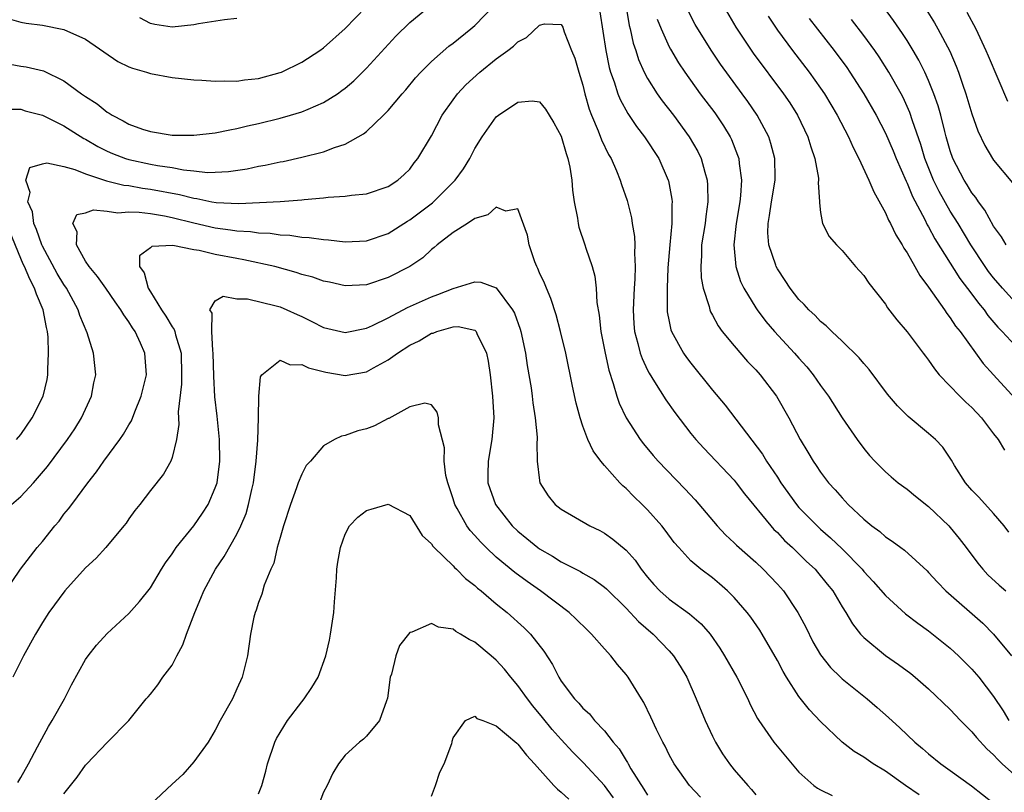
# Model space of a CAD drawing. Units: inches. Extents: x 2547000 to 2550000, y 1551000 to 1554000.
# Drawn here: x 2547189 to 2547280, y 1552400 to 1552472 of the extents above; entities that cross this region are included whole.
import ezdxf

# ---------------------------------------------------------------- set-up
doc = ezdxf.new("R2010")
doc.units = ezdxf.units.IN
doc.header["$MEASUREMENT"] = 0
doc.layers.add('LD25471551_2ft', color=33, linetype='Continuous')

msp = doc.modelspace()

# ---------------------------------------------------------------- linework, layer by layer
at = {"layer": 'LD25471551_2ft'}
for points, elevation in [([(2547187.577, 1552463.577), (2547189, 1552463.555), (2547189.423, 1552463.423), (2547191, 1552463.015), (2547193, 1552462.028), (2547194.851, 1552460.851), (2547195, 1552460.785), (2547196.116, 1552460.116), (2547197, 1552459.686), (2547197.475, 1552459.475), (2547198.686, 1552459), (2547199, 1552458.899), (2547201, 1552458.475), (2547201.647, 1552458.353), (2547203, 1552458.157), (2547204.051, 1552457.949), (2547205, 1552457.862), (2547206.282, 1552457.718), (2547207, 1552457.727), (2547208.207, 1552457.793), (2547209.948, 1552458.052), (2547211, 1552458.279), (2547211.624, 1552458.376), (2547213, 1552458.679), (2547213.277, 1552458.723), (2547215, 1552459.112), (2547217, 1552459.629), (2547218.024, 1552460.024), (2547219, 1552460.323), (2547220.724, 1552461.276), (2547221, 1552461.51), (2547222.563, 1552463), (2547223, 1552463.451), (2547224.3, 1552465), (2547224.632, 1552465.368), (2547225.534, 1552466.466), (2547226.005, 1552467), (2547227, 1552467.991), (2547228.611, 1552469.389), (2547229, 1552469.676), (2547230.644, 1552471), (2547231, 1552471.312), (2547232.818, 1552473.182)], 7684), ([(2547187, 1552467.907), (2547189, 1552467.55), (2547189.49, 1552467.49), (2547191.107, 1552467.107), (2547193, 1552466.183), (2547194.606, 1552465), (2547195, 1552464.728), (2547196.064, 1552464.064), (2547197, 1552463.28), (2547197.188, 1552463.188), (2547197.447, 1552463), (2547198.486, 1552462.486), (2547199, 1552462.181), (2547200.278, 1552461.722), (2547201, 1552461.493), (2547203, 1552461.17), (2547205, 1552461.151), (2547207, 1552461.372), (2547208.335, 1552461.665), (2547209, 1552461.77), (2547209.978, 1552462.022), (2547211, 1552462.245), (2547213, 1552462.731), (2547213.97, 1552463), (2547215, 1552463.308), (2547215.58, 1552463.581), (2547217, 1552464.173), (2547218.293, 1552465), (2547218.716, 1552465.284), (2547219, 1552465.509), (2547219.804, 1552466.196), (2547221, 1552467.374), (2547223.691, 1552470.309), (2547225, 1552471.586), (2547226.714, 1552473)], 7686), ([(2547187.913, 1552471.913), (2547189, 1552471.624), (2547189.516, 1552471.516), (2547191, 1552471.343), (2547193, 1552470.933), (2547195, 1552470.028), (2547197.983, 1552467.983), (2547199, 1552467.496), (2547199.352, 1552467.352), (2547200.628, 1552467), (2547201, 1552466.871), (2547203, 1552466.51), (2547205, 1552466.295), (2547205.743, 1552466.257), (2547207, 1552466.15), (2547207.805, 1552466.195), (2547209, 1552466.163), (2547209.707, 1552466.293), (2547211, 1552466.413), (2547213, 1552466.951), (2547213.114, 1552467), (2547215, 1552467.919), (2547216.678, 1552469), (2547217, 1552469.232), (2547219, 1552471.021), (2547220.916, 1552473)], 7688), ([(2547242.587, 1552472.587), (2547243.119, 1552469), (2547243.43, 1552467.43), (2547243.557, 1552467), (2547243.892, 1552466.108), (2547244.236, 1552465), (2547244.45, 1552464.45), (2547245.17, 1552463.17), (2547245.972, 1552461.972), (2547246.721, 1552461), (2547248.021, 1552459), (2547248.911, 1552457), (2547248.93, 1552456.93), (2547249.248, 1552455.248), (2547249.272, 1552455), (2547249.247, 1552454.752), (2547249.244, 1552453), (2547249.05, 1552451), (2547248.88, 1552448.88), (2547248.794, 1552447), (2547248.818, 1552445.182), (2547248.806, 1552445), (2547248.822, 1552444.822), (2547249, 1552443.915), (2547249.157, 1552443.157), (2547249.216, 1552443), (2547250.331, 1552441), (2547250.604, 1552440.605), (2547251, 1552440.075), (2547253, 1552437.575), (2547254.172, 1552436.172), (2547257.632, 1552431.632), (2547258.006, 1552431), (2547259, 1552429.517), (2547259.33, 1552429), (2547260.76, 1552427), (2547261, 1552426.724), (2547262.675, 1552425), (2547263, 1552424.701), (2547263.918, 1552423.919), (2547265, 1552422.873), (2547266.838, 1552421), (2547267, 1552420.799), (2547267.876, 1552419.877), (2547269, 1552418.575), (2547270.866, 1552416.866), (2547271.998, 1552415.998), (2547273, 1552415.291), (2547275, 1552413.695), (2547275.761, 1552413), (2547277, 1552411.766), (2547277.651, 1552411), (2547279, 1552409.228), (2547279.889, 1552407.889), (2547280.422, 1552407)], 7684), ([(2547245.015, 1552473), (2547245.305, 1552471.305), (2547245.387, 1552471), (2547245.669, 1552469.669), (2547245.898, 1552469), (2547246.155, 1552468.155), (2547246.678, 1552467), (2547247, 1552466.393), (2547247.881, 1552465), (2547248.345, 1552464.345), (2547249.378, 1552463), (2547250.857, 1552461), (2547251.637, 1552459.637), (2547251.946, 1552459), (2547252.277, 1552457.723), (2547252.501, 1552457), (2547252.546, 1552456.546), (2547252.573, 1552455), (2547252.37, 1552453.63), (2547252.316, 1552453), (2547251.998, 1552451), (2547251.981, 1552450.019), (2547251.907, 1552449), (2547251.957, 1552447.957), (2547252.141, 1552447), (2547252.686, 1552445.314), (2547252.746, 1552445), (2547252.814, 1552444.815), (2547253, 1552444.496), (2547253.515, 1552443.514), (2547253.909, 1552443), (2547255, 1552441.662), (2547256.235, 1552440.235), (2547257, 1552439.455), (2547257.405, 1552439), (2547258.927, 1552437), (2547260.061, 1552435), (2547261.125, 1552433), (2547261.835, 1552431.835), (2547262.312, 1552431), (2547262.597, 1552430.597), (2547263, 1552429.968), (2547263.739, 1552429), (2547264.354, 1552428.355), (2547265, 1552427.593), (2547265.561, 1552427), (2547267, 1552425.626), (2547267.756, 1552425), (2547268.478, 1552424.478), (2547269, 1552423.988), (2547269.612, 1552423.611), (2547270.434, 1552423), (2547270.771, 1552422.771), (2547272.855, 1552420.855), (2547273, 1552420.71), (2547273.806, 1552419.806), (2547274.583, 1552419), (2547278.001, 1552416.001), (2547278.996, 1552414.996), (2547280.652, 1552413)], 7686), ([(2547280.429, 1552424.429), (2547279.985, 1552425), (2547279, 1552426.156), (2547277.653, 1552427.653), (2547277, 1552428.304), (2547276.408, 1552429), (2547275.401, 1552430.599), (2547275.103, 1552431.103), (2547274.298, 1552432.298), (2547273.637, 1552433), (2547273, 1552433.572), (2547271.12, 1552435.12), (2547270.104, 1552436.105), (2547269.199, 1552437.199), (2547267.49, 1552439.49), (2547267, 1552440.03), (2547266.566, 1552440.566), (2547265, 1552442.099), (2547264.043, 1552443), (2547263.532, 1552443.532), (2547263, 1552443.933), (2547262.489, 1552444.489), (2547261.908, 1552445), (2547261.492, 1552445.492), (2547261, 1552445.955), (2547260.202, 1552447), (2547259.728, 1552447.728), (2547259, 1552448.801), (2547258.893, 1552449), (2547258.855, 1552449.145), (2547258.218, 1552451), (2547258.119, 1552452.119), (2547258.138, 1552453), (2547258.271, 1552453.729), (2547258.46, 1552455), (2547258.809, 1552457), (2547258.795, 1552457.205), (2547258.777, 1552459), (2547258.402, 1552460.401), (2547258.202, 1552461), (2547257.149, 1552463), (2547256.277, 1552464.277), (2547255.758, 1552465), (2547253.739, 1552467.739), (2547252.93, 1552468.93), (2547251.647, 1552471), (2547251.41, 1552471.41), (2547250.732, 1552472.731)], 7690), ([(2547254.066, 1552473), (2547255.156, 1552471.156), (2547256.757, 1552468.757), (2547259.572, 1552465), (2547260.146, 1552464.147), (2547260.859, 1552463), (2547261.824, 1552461), (2547262.088, 1552460.088), (2547262.481, 1552459), (2547262.803, 1552457.197), (2547262.813, 1552457), (2547262.776, 1552456.776), (2547262.902, 1552455), (2547262.887, 1552454.887), (2547263, 1552454.02), (2547263.169, 1552453), (2547263.799, 1552451.799), (2547264.478, 1552451), (2547265, 1552450.491), (2547266.245, 1552449), (2547267, 1552448.191), (2547267.463, 1552447.463), (2547269, 1552445.522), (2547269.198, 1552445.198), (2547270.06, 1552444.06), (2547271, 1552442.955), (2547272.502, 1552441), (2547272.707, 1552440.708), (2547273, 1552440.337), (2547273.529, 1552439.529), (2547273.975, 1552439), (2547275.883, 1552437), (2547276.448, 1552436.448), (2547277, 1552435.969), (2547277.887, 1552435), (2547279, 1552433.54), (2547279.437, 1552433), (2547280.024, 1552432.024)], 7692), ([(2547280.171, 1552451), (2547279.749, 1552451.749), (2547279, 1552452.746), (2547278.207, 1552454.207), (2547277.614, 1552455), (2547277.378, 1552455.378), (2547277, 1552455.834), (2547276.561, 1552456.561), (2547276.273, 1552457), (2547275.242, 1552459), (2547275, 1552459.703), (2547274.633, 1552461), (2547274.493, 1552461.507), (2547274.127, 1552463), (2547273.881, 1552463.881), (2547273.491, 1552465), (2547273, 1552466.21), (2547272.64, 1552467), (2547272.094, 1552468.094), (2547271.56, 1552469), (2547271, 1552469.907), (2547270.572, 1552470.572), (2547269.762, 1552471.762), (2547268.909, 1552472.909)], 7700), ([(2547272.778, 1552472.778), (2547273.547, 1552471.546), (2547273.859, 1552471), (2547274.947, 1552468.946), (2547275.553, 1552467.553), (2547275.757, 1552467), (2547276.131, 1552465.869), (2547276.443, 1552465), (2547277, 1552463.129), (2547277.559, 1552461.559), (2547278.197, 1552460.196), (2547278.899, 1552459), (2547279, 1552458.854), (2547280.744, 1552456.744)], 7702), ([(2547276.546, 1552472.546), (2547277.368, 1552471), (2547278.305, 1552469), (2547278.501, 1552468.501), (2547280.291, 1552464.291)], 7704), ([(2547188.152, 1552427), (2547189, 1552427.742), (2547190.18, 1552429), (2547191.489, 1552430.511), (2547193.323, 1552433), (2547193.997, 1552434.003), (2547194.634, 1552435), (2547195.554, 1552437), (2547195.766, 1552438.234), (2547195.935, 1552439), (2547195.721, 1552441), (2547195.142, 1552442.858), (2547194.473, 1552444.473), (2547194.321, 1552445), (2547193.235, 1552447), (2547193, 1552447.34), (2547192.375, 1552448.375), (2547191, 1552450.899), (2547190.951, 1552451), (2547190.446, 1552452.446), (2547190.208, 1552453), (2547190.08, 1552454.08), (2547189.653, 1552455), (2547189.865, 1552455.865), (2547189.478, 1552457), (2547189.844, 1552458.156), (2547191, 1552458.503), (2547191.403, 1552458.597), (2547193, 1552458.254), (2547194.006, 1552457.994), (2547195, 1552457.586), (2547196.937, 1552456.937), (2547198.538, 1552456.538), (2547199, 1552456.489), (2547200.262, 1552456.262), (2547201, 1552456.175), (2547203.686, 1552455.686), (2547205, 1552455.329), (2547205.301, 1552455.301), (2547206.672, 1552455), (2547207.072, 1552454.928), (2547209.17, 1552454.83), (2547211.083, 1552454.917), (2547213, 1552455.032), (2547215, 1552455.181), (2547215.216, 1552455.216), (2547217, 1552455.368), (2547217.433, 1552455.433), (2547219, 1552455.507), (2547219.613, 1552455.613), (2547221, 1552455.725), (2547223, 1552456.422), (2547223.891, 1552457), (2547224.481, 1552457.519), (2547225, 1552458.027), (2547225.407, 1552458.592), (2547225.741, 1552459), (2547227, 1552461.103), (2547227.997, 1552463), (2547229, 1552464.443), (2547229.416, 1552465), (2547230.177, 1552465.823), (2547231.489, 1552467), (2547233, 1552468.215), (2547234.07, 1552469), (2547234.591, 1552469.409), (2547235, 1552469.805), (2547235.793, 1552470.207), (2547237, 1552471.34), (2547237.464, 1552471.464), (2547239, 1552471.41), (2547239.155, 1552471.155), (2547239.281, 1552470.719), (2547239.957, 1552469), (2547240.275, 1552468.274), (2547240.625, 1552467), (2547241, 1552465.779), (2547241.189, 1552465), (2547241.578, 1552463.578), (2547241.803, 1552463), (2547242.433, 1552461.567), (2547242.736, 1552460.736), (2547243.387, 1552459.387), (2547243.628, 1552459), (2547244.133, 1552457.867), (2547244.469, 1552457), (2547244.582, 1552456.582), (2547245.101, 1552455.101), (2547245.513, 1552453.513), (2547245.58, 1552453), (2547245.791, 1552451.792), (2547245.806, 1552451), (2547245.772, 1552450.228), (2547245.851, 1552449), (2547245.826, 1552447.826), (2547245.766, 1552447), (2547245.659, 1552445), (2547245.718, 1552443.718), (2547245.779, 1552443), (2547246.104, 1552441.896), (2547246.315, 1552441), (2547246.482, 1552440.482), (2547247, 1552439.418), (2547247.141, 1552439.14), (2547247.65, 1552438.35), (2547248.675, 1552436.675), (2547249.503, 1552435.503), (2547251, 1552433.572), (2547251.465, 1552433), (2547252.195, 1552432.195), (2547255, 1552429.23), (2547255.187, 1552429), (2547255.963, 1552427.963), (2547258.393, 1552425), (2547258.682, 1552424.682), (2547259, 1552424.389), (2547259.666, 1552423.666), (2547260.4, 1552423), (2547261.713, 1552421.713), (2547262.493, 1552421), (2547262.728, 1552420.728), (2547263.613, 1552419.613), (2547264.124, 1552419), (2547265, 1552417.524), (2547265.334, 1552417), (2547265.948, 1552415.948), (2547266.702, 1552415), (2547267, 1552414.676), (2547269, 1552413.022), (2547270.199, 1552412.199), (2547271.339, 1552411.339), (2547271.76, 1552411), (2547273, 1552409.922), (2547275, 1552408.024), (2547275.947, 1552407), (2547277, 1552405.957), (2547277.423, 1552405.423), (2547278.371, 1552404.372), (2547279, 1552403.835), (2547279.393, 1552403.393), (2547279.81, 1552403), (2547282.041, 1552401)], 7682), ([(2547209, 1552471.963), (2547207.838, 1552471.838), (2547205.453, 1552471.453), (2547205, 1552471.362), (2547203, 1552471.148), (2547201.406, 1552471.406), (2547201, 1552471.486), (2547200.026, 1552472.026)], 7690), ([(2547247.896, 1552471.896), (2547248.255, 1552471), (2547249, 1552469.332), (2547249.11, 1552469.11), (2547249.852, 1552467.853), (2547250.429, 1552467), (2547251.874, 1552465), (2547253.214, 1552463.214), (2547254.024, 1552462.024), (2547254.636, 1552461), (2547254.755, 1552460.755), (2547255.325, 1552459.325), (2547255.427, 1552459), (2547255.457, 1552458.543), (2547255.676, 1552457), (2547255.592, 1552455.592), (2547255.516, 1552455), (2547255.195, 1552453), (2547254.976, 1552451), (2547255.154, 1552449), (2547255.606, 1552447.607), (2547255.898, 1552447), (2547257, 1552445.183), (2547257.121, 1552445), (2547257.928, 1552443.927), (2547258.723, 1552443), (2547260.592, 1552441), (2547261, 1552440.527), (2547261.729, 1552439.729), (2547262.318, 1552439), (2547263, 1552438.009), (2547263.744, 1552437), (2547265, 1552435.005), (2547266.379, 1552433), (2547267, 1552432.166), (2547267.537, 1552431.538), (2547268.025, 1552431), (2547269, 1552429.997), (2547269.537, 1552429.537), (2547270.187, 1552429), (2547271, 1552428.409), (2547271.773, 1552427.773), (2547273, 1552426.814), (2547274.863, 1552425), (2547275, 1552424.853), (2547275.831, 1552423.831), (2547276.472, 1552423), (2547277.549, 1552421.549), (2547277.999, 1552421), (2547278.478, 1552420.478), (2547279.523, 1552419.523), (2547280.138, 1552419)], 7688), ([(2547258.156, 1552472.156), (2547259, 1552470.888), (2547260.395, 1552469), (2547261.941, 1552467), (2547263, 1552465.518), (2547263.355, 1552465), (2547264.544, 1552463), (2547265.582, 1552461), (2547266.008, 1552460.007), (2547266.549, 1552459), (2547267.473, 1552457), (2547267.917, 1552455.917), (2547269, 1552453.989), (2547269.294, 1552453.294), (2547269.466, 1552453), (2547269.949, 1552451.948), (2547270.554, 1552451), (2547270.703, 1552450.703), (2547271, 1552450.281), (2547271.73, 1552449), (2547272.175, 1552448.175), (2547273, 1552447.104), (2547274.458, 1552445), (2547274.669, 1552444.669), (2547275, 1552444.272), (2547275.498, 1552443.498), (2547275.912, 1552443), (2547278.048, 1552440.048), (2547278.987, 1552438.987), (2547281, 1552436.809)], 7694), ([(2547261.959, 1552471.959), (2547264.248, 1552469), (2547265.421, 1552467.421), (2547265.715, 1552467), (2547267.015, 1552465), (2547268.141, 1552463), (2547269, 1552461.355), (2547269.712, 1552459.712), (2547269.998, 1552459), (2547270.907, 1552456.907), (2547271, 1552456.731), (2547271.499, 1552455.499), (2547272.651, 1552453.349), (2547272.878, 1552452.878), (2547273, 1552452.685), (2547273.581, 1552451.582), (2547275.899, 1552447.899), (2547277, 1552446.461), (2547277.608, 1552445.608), (2547278.124, 1552445), (2547278.48, 1552444.48), (2547279.4, 1552443.4), (2547279.803, 1552443), (2547281, 1552441.706)], 7696), ([(2547281, 1552445.712), (2547279.834, 1552447), (2547279, 1552447.976), (2547278.552, 1552448.552), (2547278.236, 1552449), (2547276.911, 1552451), (2547275.717, 1552453), (2547275, 1552454.141), (2547273.962, 1552455.962), (2547273.456, 1552457), (2547272.66, 1552459), (2547272.282, 1552460.282), (2547271.498, 1552462.501), (2547271.259, 1552463.259), (2547270.639, 1552464.639), (2547270.449, 1552465), (2547269.331, 1552467), (2547268.416, 1552468.416), (2547268.008, 1552469), (2547267, 1552470.376), (2547265.862, 1552471.861)], 7698), ([(2547187.374, 1552418.627), (2547188.987, 1552421.013), (2547190.532, 1552423), (2547191, 1552423.563), (2547192.139, 1552425), (2547192.54, 1552425.46), (2547193, 1552426.08), (2547193.421, 1552426.579), (2547193.714, 1552427), (2547195.192, 1552429), (2547195.997, 1552430.003), (2547196.687, 1552431), (2547198.179, 1552433), (2547198.513, 1552433.486), (2547199, 1552434.348), (2547199.255, 1552434.745), (2547199.557, 1552435.557), (2547200.153, 1552437), (2547200.623, 1552439), (2547200.494, 1552441), (2547200.093, 1552441.907), (2547199.579, 1552443), (2547199.329, 1552443.329), (2547199, 1552443.881), (2547198.527, 1552444.527), (2547198.272, 1552445), (2547197.734, 1552445.734), (2547196.87, 1552447), (2547196.096, 1552448.096), (2547195.316, 1552449), (2547195, 1552449.506), (2547194.145, 1552451), (2547194.204, 1552452.204), (2547193.804, 1552453), (2547194.174, 1552453.826), (2547195, 1552453.99), (2547195.739, 1552454.261), (2547197, 1552454.119), (2547197.971, 1552453.971), (2547199, 1552454.054), (2547199.965, 1552454.034), (2547201, 1552453.901), (2547202.303, 1552453.697), (2547203, 1552453.558), (2547205, 1552453.053), (2547207, 1552452.586), (2547208.416, 1552452.416), (2547209, 1552452.313), (2547210.248, 1552452.248), (2547211, 1552452.13), (2547212.082, 1552452.082), (2547213, 1552451.929), (2547213.899, 1552451.899), (2547215, 1552451.717), (2547215.695, 1552451.695), (2547217, 1552451.496), (2547217.475, 1552451.475), (2547219, 1552451.299), (2547221, 1552451.399), (2547223, 1552452.068), (2547224.795, 1552453.205), (2547225, 1552453.313), (2547227.097, 1552454.903), (2547227.203, 1552455), (2547229.205, 1552457), (2547229.95, 1552458.05), (2547230.538, 1552459), (2547231, 1552459.926), (2547231.682, 1552461), (2547233, 1552462.844), (2547233.202, 1552463), (2547235, 1552464.217), (2547236.329, 1552464.329), (2547237, 1552464.242), (2547237.561, 1552463.561), (2547237.876, 1552463), (2547238.312, 1552462.313), (2547239, 1552461.059), (2547239.461, 1552459.461), (2547239.629, 1552459), (2547239.792, 1552458.208), (2547239.992, 1552457), (2547240.062, 1552456.062), (2547240.211, 1552455), (2547240.519, 1552453.482), (2547240.569, 1552453), (2547240.64, 1552452.64), (2547241.203, 1552451), (2547241.282, 1552450.718), (2547241.858, 1552449), (2547242.117, 1552448.117), (2547242.247, 1552447), (2547242.309, 1552445.691), (2547242.522, 1552444.522), (2547242.663, 1552443), (2547243.056, 1552441), (2547243.404, 1552439.404), (2547243.821, 1552438.179), (2547244.14, 1552437), (2547244.352, 1552436.353), (2547245.002, 1552435.002), (2547246.316, 1552433), (2547246.612, 1552432.612), (2547247.526, 1552431.526), (2547247.989, 1552431), (2547250.452, 1552428.452), (2547251.411, 1552427.411), (2547253.43, 1552425), (2547254.195, 1552424.195), (2547255, 1552423.455), (2547255.225, 1552423.224), (2547257, 1552421.655), (2547257.692, 1552421), (2547259, 1552419.632), (2547259.558, 1552419), (2547260.898, 1552417), (2547261.628, 1552415.628), (2547262.294, 1552414.294), (2547263, 1552413.086), (2547263.914, 1552411.914), (2547264.843, 1552411), (2547265, 1552410.849), (2547267.308, 1552409), (2547268.222, 1552408.222), (2547269.286, 1552407.286), (2547270.333, 1552406.333), (2547271.715, 1552405), (2547272.426, 1552404.426), (2547273, 1552403.909), (2547274.135, 1552403), (2547275, 1552402.391), (2547276.963, 1552400.963), (2547279, 1552399.35)], 7680), ([(2547272.138, 1552400.137), (2547270.87, 1552401), (2547269, 1552402.327), (2547267.871, 1552403), (2547267, 1552403.619), (2547266.122, 1552404.122), (2547264.992, 1552404.992), (2547263, 1552406.904), (2547261.98, 1552407.98), (2547261, 1552409.229), (2547259.85, 1552411), (2547259.529, 1552411.529), (2547259, 1552412.541), (2547257.598, 1552415), (2547257.37, 1552415.37), (2547256.559, 1552416.559), (2547256.218, 1552417), (2547255, 1552418.398), (2547254.403, 1552419), (2547253.653, 1552419.653), (2547253, 1552420.195), (2547251.915, 1552421), (2547251, 1552421.787), (2547249.873, 1552423), (2547249.47, 1552423.47), (2547248.625, 1552424.625), (2547248.326, 1552425), (2547247, 1552426.494), (2547246.488, 1552427), (2547245.72, 1552427.72), (2547245, 1552428.459), (2547244.701, 1552428.701), (2547244.419, 1552429), (2547243, 1552430.595), (2547242.661, 1552431), (2547241.949, 1552431.948), (2547241.477, 1552433), (2547241, 1552434.247), (2547240.743, 1552435), (2547240.373, 1552436.373), (2547240.063, 1552437.937), (2547239.419, 1552441), (2547238.936, 1552443), (2547238.529, 1552444.529), (2547238.046, 1552446.046), (2547237.628, 1552447), (2547237.462, 1552447.462), (2547237, 1552448.435), (2547236.837, 1552448.837), (2547236.745, 1552449), (2547236.565, 1552449.435), (2547236.025, 1552451), (2547235.893, 1552451.893), (2547235, 1552454.332), (2547233.865, 1552454.135), (2547233, 1552454.497), (2547232.211, 1552453.789), (2547231, 1552453.44), (2547230.341, 1552453), (2547229, 1552452.143), (2547227.528, 1552451), (2547227.247, 1552450.753), (2547227, 1552450.58), (2547226.191, 1552449.809), (2547224.996, 1552449.004), (2547223, 1552447.983), (2547221, 1552447.326), (2547219, 1552447.222), (2547217.553, 1552447.553), (2547217, 1552447.649), (2547216.019, 1552448.018), (2547215, 1552448.275), (2547214.468, 1552448.467), (2547212.5, 1552449), (2547209.635, 1552449.635), (2547209, 1552449.736), (2547207, 1552450.129), (2547205.514, 1552450.486), (2547205, 1552450.556), (2547203.061, 1552450.939), (2547201.129, 1552450.871), (2547201, 1552450.726), (2547199.997, 1552450.003), (2547199.992, 1552449), (2547200.416, 1552448.416), (2547200.781, 1552447), (2547201, 1552446.67), (2547202.034, 1552445), (2547202.417, 1552444.417), (2547203, 1552443.442), (2547203.182, 1552443.182), (2547203.243, 1552443), (2547203.316, 1552442.684), (2547203.829, 1552441), (2547203.883, 1552439), (2547203.866, 1552438.134), (2547203.566, 1552435.566), (2547203.615, 1552434.385), (2547203.402, 1552433), (2547203, 1552431.327), (2547202.88, 1552431), (2547202.217, 1552429.783), (2547201, 1552428.283), (2547200.009, 1552427), (2547199.553, 1552426.447), (2547199, 1552425.661), (2547198.739, 1552425.261), (2547198.543, 1552425), (2547196.874, 1552423), (2547195.968, 1552422.032), (2547195, 1552421.126), (2547193.072, 1552419), (2547191.609, 1552417), (2547191, 1552416.073), (2547190.358, 1552415), (2547189.256, 1552413), (2547188.259, 1552411)], 7678), ([(2547188.604, 1552433), (2547189, 1552433.467), (2547190.065, 1552435), (2547191.086, 1552437), (2547191.44, 1552438.56), (2547191.508, 1552439), (2547191.491, 1552439.491), (2547191.581, 1552441), (2547191.537, 1552442.462), (2547191.471, 1552443), (2547191.368, 1552443.369), (2547191.072, 1552445), (2547190.453, 1552446.453), (2547190.287, 1552447), (2547189.83, 1552447.83), (2547189.339, 1552449), (2547189.225, 1552449.225), (2547189, 1552449.758), (2547187.681, 1552453)], 7684), ([(2547188.721, 1552401.279), (2547189, 1552401.719), (2547189.705, 1552403), (2547190.559, 1552404.559), (2547191.558, 1552406.442), (2547191.911, 1552407), (2547193.037, 1552409), (2547193.686, 1552410.314), (2547195, 1552412.638), (2547195.252, 1552413), (2547196.011, 1552413.989), (2547197, 1552415.056), (2547199, 1552416.904), (2547200, 1552418), (2547201, 1552419.284), (2547202.026, 1552421), (2547202.407, 1552421.593), (2547203, 1552422.41), (2547203.224, 1552422.777), (2547203.382, 1552423), (2547205, 1552425.021), (2547205.811, 1552426.189), (2547206.327, 1552427), (2547207, 1552428.523), (2547207.158, 1552429), (2547207.418, 1552431), (2547207.379, 1552433), (2547207.163, 1552435.163), (2547206.957, 1552436.957), (2547206.854, 1552438.854), (2547206.814, 1552441), (2547206.76, 1552441.24), (2547206.683, 1552443), (2547206.704, 1552444.704), (2547206.499, 1552445), (2547207, 1552445.84), (2547207.726, 1552446.274), (2547209, 1552446.025), (2547209.988, 1552446.012), (2547212.624, 1552445.377), (2547213, 1552445.264), (2547213.628, 1552445), (2547214.559, 1552444.559), (2547215, 1552444.368), (2547215.925, 1552443.925), (2547217, 1552443.38), (2547219, 1552442.91), (2547221, 1552443.297), (2547221.545, 1552443.545), (2547223, 1552444.274), (2547224.785, 1552445.215), (2547226.16, 1552445.84), (2547227, 1552446.199), (2547227.594, 1552446.406), (2547229, 1552446.985), (2547231, 1552447.604), (2547231.553, 1552447.553), (2547233, 1552447.022), (2547234.5, 1552445), (2547234.684, 1552444.684), (2547235.218, 1552443.218), (2547235.28, 1552443), (2547235.706, 1552441), (2547235.862, 1552439.862), (2547236.209, 1552437.791), (2547236.319, 1552437), (2547236.381, 1552436.381), (2547236.599, 1552435), (2547236.766, 1552433.234), (2547236.764, 1552433), (2547236.735, 1552432.735), (2547236.794, 1552431), (2547237, 1552429.219), (2547237.038, 1552429), (2547237.8, 1552427.799), (2547238.436, 1552427), (2547239, 1552426.55), (2547241.651, 1552425), (2547242.573, 1552424.572), (2547243, 1552424.339), (2547243.786, 1552423.786), (2547245, 1552422.769), (2547245.833, 1552421.833), (2547246.404, 1552421), (2547247, 1552420.268), (2547247.588, 1552419.589), (2547248.135, 1552419), (2547249, 1552418.236), (2547250.879, 1552416.879), (2547251.957, 1552415.958), (2547252.772, 1552415), (2547253.692, 1552413.692), (2547254.127, 1552413), (2547255.243, 1552411), (2547256.257, 1552409), (2547256.49, 1552408.49), (2547257.178, 1552407.178), (2547257.295, 1552407), (2547258.676, 1552405), (2547261, 1552402.232), (2547262.391, 1552401), (2547262.73, 1552400.73), (2547263, 1552400.575), (2547264.067, 1552400.067)], 7676), ([(2547193, 1552400.213), (2547194.223, 1552401.777), (2547195, 1552402.887), (2547195.123, 1552403), (2547197, 1552404.97), (2547198.999, 1552407), (2547200.614, 1552409), (2547200.802, 1552409.198), (2547201, 1552409.442), (2547201.685, 1552410.316), (2547202.142, 1552411), (2547203, 1552412.139), (2547203.453, 1552413), (2547204.007, 1552413.993), (2547204.335, 1552415), (2547205.092, 1552417), (2547205.668, 1552418.332), (2547205.932, 1552419), (2547207.007, 1552421), (2547207.816, 1552422.184), (2547209, 1552424.246), (2547209.361, 1552425), (2547209.844, 1552426.155), (2547210.085, 1552427), (2547210.388, 1552428.388), (2547210.542, 1552429), (2547210.794, 1552431), (2547210.931, 1552432.931), (2547211.002, 1552435.003), (2547211.018, 1552437), (2547211.186, 1552438.814), (2547211.306, 1552439), (2547213, 1552440.357), (2547213.926, 1552439.925), (2547215, 1552439.954), (2547215.634, 1552439.633), (2547217.24, 1552439.24), (2547219, 1552438.919), (2547221, 1552439.272), (2547221.637, 1552439.637), (2547223, 1552440.381), (2547223.868, 1552441), (2547225, 1552441.723), (2547225.868, 1552442.132), (2547227, 1552442.831), (2547227.153, 1552442.847), (2547227.51, 1552443), (2547229, 1552443.423), (2547229.455, 1552443.454), (2547231, 1552443.113), (2547231.07, 1552443.07), (2547231.122, 1552443), (2547231.197, 1552442.803), (2547232.081, 1552441), (2547232.246, 1552440.246), (2547232.416, 1552439), (2547232.647, 1552437), (2547232.761, 1552435), (2547232.586, 1552433), (2547232.233, 1552431), (2547232.211, 1552429.789), (2547232.214, 1552429), (2547232.912, 1552427), (2547234.481, 1552425), (2547235, 1552424.507), (2547235.836, 1552423.837), (2547236.839, 1552423), (2547237, 1552422.883), (2547238.203, 1552422.203), (2547239, 1552421.7), (2547240.788, 1552420.788), (2547241, 1552420.651), (2547242.055, 1552420.055), (2547243, 1552419.336), (2547243.181, 1552419.181), (2547245, 1552417.389), (2547246.149, 1552416.149), (2547247.5, 1552415), (2547249, 1552413.459), (2547249.408, 1552413), (2547250.023, 1552412.023), (2547250.613, 1552411), (2547251.492, 1552409), (2547252.332, 1552407), (2547253, 1552405.568), (2547253.282, 1552405), (2547253.919, 1552403.919), (2547254.561, 1552403), (2547255, 1552402.451), (2547256.256, 1552401), (2547256.62, 1552400.62), (2547257, 1552400.138)], 7674), ([(2547251.905, 1552399.905), (2547250.864, 1552401), (2547249.441, 1552403), (2547249, 1552403.837), (2547248.624, 1552404.624), (2547248.406, 1552405), (2547247.834, 1552406.166), (2547247.311, 1552407.311), (2547246.657, 1552408.657), (2547246.431, 1552409), (2547245.21, 1552411), (2547245, 1552411.275), (2547244.202, 1552412.201), (2547243.603, 1552413), (2547243, 1552413.649), (2547241.813, 1552415), (2547241.394, 1552415.393), (2547240.395, 1552416.395), (2547239.745, 1552417), (2547237.102, 1552419), (2547235.861, 1552419.861), (2547234.71, 1552420.711), (2547233, 1552422.124), (2547232.051, 1552423), (2547231.525, 1552423.525), (2547231, 1552424.131), (2547230.574, 1552424.574), (2547230.276, 1552425), (2547229.388, 1552426.612), (2547229.158, 1552427), (2547229, 1552427.517), (2547228.504, 1552429), (2547228.336, 1552429.664), (2547228.179, 1552431), (2547228.221, 1552432.221), (2547227.649, 1552434.351), (2547227.647, 1552435), (2547227.523, 1552435.523), (2547227, 1552436.202), (2547226.375, 1552436.375), (2547225, 1552436.023), (2547223.048, 1552434.952), (2547223, 1552434.946), (2547221.742, 1552434.257), (2547221, 1552434.002), (2547220.202, 1552433.798), (2547219, 1552433.365), (2547218.676, 1552433.324), (2547218.035, 1552433), (2547217, 1552432.43), (2547215.794, 1552431), (2547215.415, 1552430.585), (2547215, 1552429.811), (2547214.678, 1552429), (2547214.518, 1552428.518), (2547213.942, 1552427), (2547213.302, 1552425), (2547213, 1552423.948), (2547212.739, 1552423), (2547212.425, 1552421.575), (2547212.142, 1552421), (2547211.535, 1552419.535), (2547211.32, 1552418.68), (2547211, 1552417.915), (2547210.781, 1552417.219), (2547210.676, 1552417), (2547210.565, 1552416.565), (2547210.249, 1552415), (2547209.977, 1552413), (2547209.498, 1552411), (2547209, 1552409.944), (2547208.577, 1552409), (2547207.455, 1552407), (2547207, 1552406.121), (2547206.326, 1552405), (2547205, 1552403.183), (2547203.988, 1552402.012), (2547203, 1552401.114), (2547201, 1552399.243)], 7672), ([(2547211, 1552400.221), (2547211.317, 1552401), (2547211.674, 1552402.326), (2547211.825, 1552403), (2547212.494, 1552405), (2547212.659, 1552405.341), (2547213.685, 1552407), (2547215, 1552408.734), (2547215.229, 1552409), (2547215.944, 1552410.056), (2547216.51, 1552411), (2547217.235, 1552413), (2547217.562, 1552414.438), (2547217.673, 1552415), (2547217.955, 1552417), (2547218.022, 1552417.978), (2547218.214, 1552420.214), (2547218.258, 1552421), (2547218.334, 1552421.666), (2547218.584, 1552423), (2547219, 1552424.23), (2547219.43, 1552425), (2547220.198, 1552425.802), (2547221, 1552426.427), (2547221.429, 1552426.571), (2547223, 1552427.018), (2547225, 1552425.96), (2547226.13, 1552424.13), (2547227, 1552423.351), (2547227.127, 1552423.128), (2547227.25, 1552423), (2547229, 1552421.313), (2547229.145, 1552421.145), (2547229.318, 1552421), (2547230.143, 1552420.143), (2547231, 1552419.504), (2547231.256, 1552419.256), (2547231.59, 1552419), (2547233, 1552417.81), (2547234.002, 1552417), (2547235.582, 1552415.583), (2547236.168, 1552415), (2547237.41, 1552413.41), (2547238.193, 1552412.193), (2547238.777, 1552411), (2547239, 1552410.652), (2547240.233, 1552409), (2547240.621, 1552408.621), (2547241, 1552408.148), (2547241.607, 1552407.607), (2547242.079, 1552407), (2547243, 1552406.039), (2547243.812, 1552405), (2547244.37, 1552404.37), (2547245, 1552403.312), (2547245.129, 1552403.129), (2547245.189, 1552403), (2547245.457, 1552402.543), (2547246.656, 1552400.656), (2547247, 1552400.09)], 7670), ([(2547243.839, 1552399.839), (2547243, 1552400.984), (2547241.078, 1552403.078), (2547240.081, 1552404.081), (2547239, 1552405.246), (2547238.18, 1552406.18), (2547237.287, 1552407.287), (2547236.368, 1552408.368), (2547235.877, 1552409), (2547235, 1552410.241), (2547234.346, 1552411), (2547233.761, 1552411.761), (2547233, 1552412.592), (2547232.527, 1552413), (2547231, 1552414.255), (2547230.488, 1552414.488), (2547229.697, 1552415), (2547229.249, 1552415.249), (2547229, 1552415.448), (2547227.653, 1552415.653), (2547227, 1552415.99), (2547225.179, 1552415.178), (2547225, 1552415.149), (2547224.048, 1552413.952), (2547223.717, 1552413), (2547223.297, 1552411.297), (2547223.186, 1552411), (2547222.935, 1552409.065), (2547222.832, 1552408.832), (2547222.199, 1552407), (2547221, 1552405.554), (2547220.723, 1552405.277), (2547220.332, 1552405), (2547219, 1552403.788), (2547218.384, 1552403), (2547217.868, 1552402.132), (2547217.337, 1552401), (2547217, 1552400.367), (2547216.476, 1552399)], 7668), ([(2547227, 1552400.008), (2547227.36, 1552401), (2547227.774, 1552402.226), (2547228.187, 1552403), (2547228.879, 1552404.879), (2547228.91, 1552405), (2547228.914, 1552405.086), (2547229, 1552405.386), (2547230.161, 1552407), (2547231, 1552407.405), (2547231.197, 1552407.197), (2547231.757, 1552407), (2547233, 1552406.526), (2547234.892, 1552404.892), (2547235, 1552404.823), (2547235.787, 1552403.787), (2547236.539, 1552403), (2547238.306, 1552401), (2547238.653, 1552400.653), (2547239, 1552400.372), (2547239.723, 1552399.723)], 7666)]:
    msp.add_lwpolyline(points, dxfattribs=dict(at, elevation=elevation))

doc.saveas('drawing.dxf')
